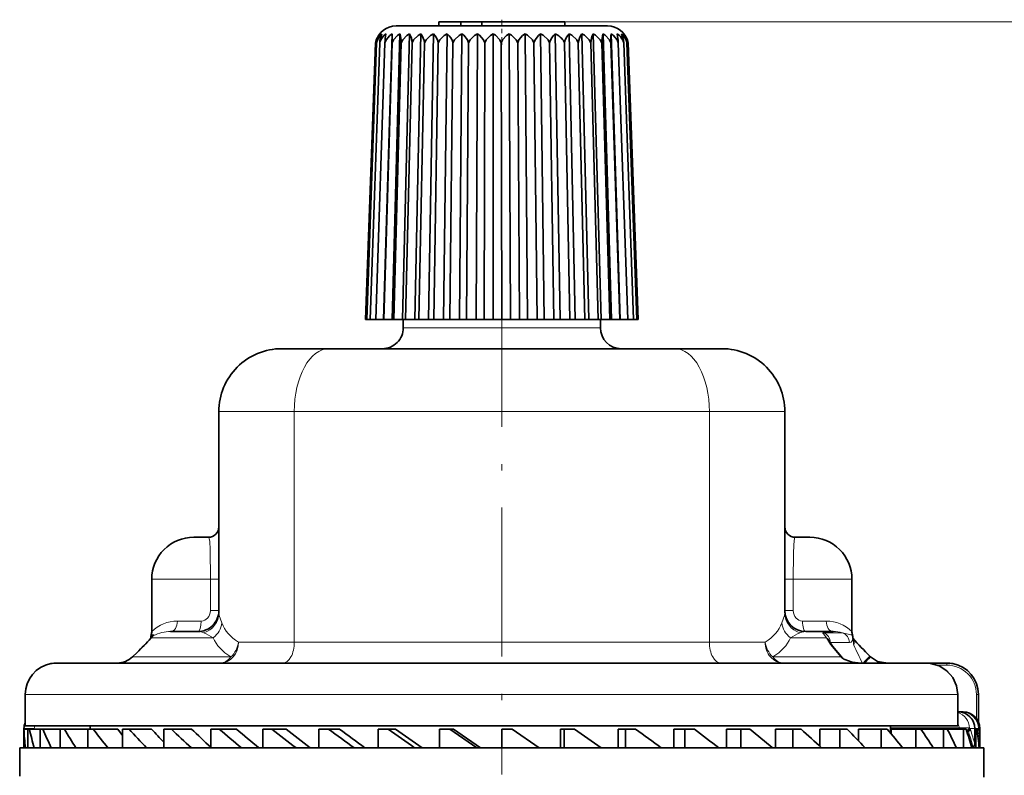
# Model space of a CAD drawing. Extents: x 0 to 210, y 0 to 297.
# Drawn here: x 146 to 170, y 187 to 205 of the extents above; entities that cross this region are included whole.
import ezdxf

# ---------------------------------------------------------------- set-up
doc = ezdxf.new("R2010")
doc.units = 0
doc.linetypes.add('DASHDOT', pattern=[18.5, 12, -3, 0.5, -3])

msp = doc.modelspace()

# ---------------------------------------------------------------- linework, layer by layer
at = {"color": 7, "linetype": 'DASHDOT', "lineweight": 13, "ltscale": 0.01503}
msp.add_line((157.731323, 204.680817), (157.731323, 205.282028), dxfattribs=at)
at = {"color": 7, "lineweight": 35}
for p, q in [((158.940781, 205.131927), (155.208618, 205.131927)), ((156.231323, 205.131927), (156.231323, 205.231934)), ((156.756317, 205.231934), (156.231323, 205.231934)), ((157.251328, 205.231934), (156.756317, 205.231934)), ((156.756317, 205.131927), (156.756317, 205.231934)), ((157.251328, 205.131927), (157.251328, 205.231934)), ((157.731323, 205.231934), (157.251328, 205.231934)), ((159.231323, 205.231934), (157.731323, 205.231934)), ((160.254028, 205.131927), (158.940781, 205.131927)), ((159.231323, 205.131927), (159.231323, 205.231934)), ((154.906174, 198.131927), (155.112213, 204.944901)), ((155.112198, 198.131927), (155.300949, 204.944901)), ((155.363022, 198.131927), (155.531265, 204.944901)), ((155.654388, 198.131927), (155.79921, 204.944901)), ((155.981277, 198.131927), (156.100235, 204.944901)), ((156.33812, 198.131927), (156.429153, 204.944901)), ((156.718796, 198.131927), (156.780365, 204.944901)), ((157.116791, 198.131927), (157.147842, 204.944901)), ((157.525299, 198.131927), (157.525299, 204.944901)), ((157.937347, 198.131927), (157.906296, 204.944901)), ((158.345856, 198.131927), (158.284286, 204.944901)), ((158.743851, 198.131927), (158.652817, 204.944901)), ((159.124527, 198.131927), (159.005569, 204.944901)), ((159.481369, 198.131927), (159.336533, 204.944901)), ((159.808258, 198.131927), (159.64003, 204.944901)), ((160.099625, 198.131927), (159.910873, 204.944901)), ((160.350449, 198.131927), (160.144409, 204.944901)), ((160.556473, 198.131927), (160.33667, 204.944901)), ((154.481323, 198.131927), (154.718582, 204.73111)), ((154.509125, 198.131927), (154.742645, 204.73111)), ((154.592072, 198.131927), (154.817841, 204.73111)), ((154.718582, 204.73111), (154.726532, 204.764587)), ((154.728714, 198.131927), (154.942886, 204.73111)), ((154.916748, 198.131927), (155.115646, 204.73111)), ((155.152924, 198.131927), (155.33316, 204.73111)), ((155.433228, 198.131927), (155.591705, 204.73111)), ((155.752853, 198.131927), (155.886856, 204.73111)), ((156.106323, 198.131927), (156.213577, 204.73111)), ((156.487595, 198.131927), (156.566254, 204.73111)), ((156.890167, 198.131927), (156.938873, 204.73111)), ((157.307114, 198.131927), (157.325058, 204.73111)), ((157.731323, 198.131927), (157.718185, 204.73111)), ((158.155533, 198.131927), (158.111542, 204.73111)), ((158.572479, 198.131927), (158.498383, 204.73111)), ((158.975052, 198.131927), (158.872116, 204.73111)), ((159.356323, 198.131927), (159.226318, 204.73111)), ((159.709793, 198.131927), (159.554947, 204.73111)), ((160.029419, 198.131927), (159.852371, 204.73111)), ((160.309723, 198.131927), (160.113495, 204.73111)), ((160.545898, 198.131927), (160.333862, 204.73111)), ((160.733932, 198.131927), (160.509705, 204.73111)), ((160.870575, 198.131927), (160.638016, 204.73111)), ((160.953522, 198.131927), (160.716583, 204.73111)), ((160.744064, 204.73111), (160.736115, 204.764587)), ((160.981323, 198.131927), (160.744064, 204.73111)), ((154.481323, 198.131927), (154.509125, 198.131927)), ((154.509125, 198.131927), (154.592072, 198.131927)), ((154.592072, 198.131927), (154.728714, 198.131927)), ((154.728714, 198.131927), (154.906174, 198.131927)), ((154.916748, 198.131927), (154.906174, 198.131927)), ((154.916748, 198.131927), (155.112198, 198.131927)), ((155.152924, 198.131927), (155.112198, 198.131927)), ((155.152924, 198.131927), (155.363022, 198.131927)), ((155.433228, 198.131927), (155.363022, 198.131927)), ((155.381317, 197.931915), (155.381317, 198.131927)), ((155.433228, 198.131927), (155.654388, 198.131927)), ((155.752853, 198.131927), (155.654388, 198.131927)), ((155.752853, 198.131927), (155.981277, 198.131927)), ((156.106323, 198.131927), (155.981277, 198.131927)), ((156.106323, 198.131927), (156.33812, 198.131927)), ((156.487595, 198.131927), (156.33812, 198.131927)), ((156.487595, 198.131927), (156.718796, 198.131927)), ((156.890167, 198.131927), (156.718796, 198.131927)), ((156.890167, 198.131927), (157.116791, 198.131927)), ((157.307114, 198.131927), (157.116791, 198.131927)), ((157.307114, 198.131927), (157.525299, 198.131927)), ((157.731323, 198.131927), (157.525299, 198.131927)), ((157.731323, 198.131927), (157.937347, 198.131927)), ((158.155533, 198.131927), (157.937347, 198.131927)), ((158.155533, 198.131927), (158.345856, 198.131927)), ((158.572479, 198.131927), (158.345856, 198.131927)), ((158.572479, 198.131927), (158.743851, 198.131927)), ((158.975052, 198.131927), (158.743851, 198.131927)), ((158.975052, 198.131927), (159.124527, 198.131927)), ((159.356323, 198.131927), (159.124527, 198.131927)), ((159.356323, 198.131927), (159.481369, 198.131927)), ((159.709793, 198.131927), (159.481369, 198.131927)), ((159.709793, 198.131927), (159.808258, 198.131927)), ((160.029419, 198.131927), (159.808258, 198.131927)), ((160.029419, 198.131927), (160.099625, 198.131927)), ((160.081329, 197.931915), (160.081329, 198.131927)), ((160.309723, 198.131927), (160.099625, 198.131927)), ((160.309723, 198.131927), (160.350449, 198.131927)), ((160.545898, 198.131927), (160.350449, 198.131927)), ((160.545898, 198.131927), (160.556473, 198.131927)), ((160.733932, 198.131927), (160.556473, 198.131927)), ((160.870575, 198.131927), (160.733932, 198.131927)), ((160.953522, 198.131927), (160.870575, 198.131927)), ((160.981323, 198.131927), (160.953522, 198.131927)), ((153.606323, 197.431915), (152.481323, 197.431915)), ((161.856323, 197.431915), (153.606323, 197.431915)), ((162.981323, 197.431915), (161.856323, 197.431915)), ((150.981323, 195.931915), (150.981323, 191.128082)), ((164.481323, 191.128082), (164.481323, 195.931915)), ((150.731323, 192.931915), (150.381317, 192.931915)), ((165.081329, 192.931915), (164.731323, 192.931915)), ((149.381317, 190.684052), (149.381317, 191.931915)), ((166.081329, 190.684052), (166.081329, 191.931915)), ((149.357208, 190.521545), (149.356323, 190.527924)), ((149.831085, 190.681915), (150.481323, 190.681915)), ((164.981323, 190.681915), (165.631561, 190.681915)), ((165.543304, 190.452789), (165.535416, 190.472137)), ((148.919174, 190.078476), (149.02948, 190.183746)), ((166.509186, 190.095612), (166.526077, 190.078796)), ((162.837204, 189.931915), (147.114487, 189.931915)), ((167.826752, 189.931915), (162.837204, 189.931915)), ((167.827225, 189.931915), (168.34816, 189.931915)), ((146.363342, 188.431915), (146.363342, 189.181915)), ((168.608643, 188.431915), (168.608643, 189.181915)), ((169.099304, 189.181915), (169.099304, 188.519165)), ((168.608643, 188.770996), (168.735626, 188.768784)), ((168.617722, 188.76886), (168.608643, 188.769012)), ((146.331329, 187.906921), (146.331329, 188.356934)), ((146.331329, 188.356934), (146.334061, 188.356934)), ((146.33403, 188.368851), (146.33403, 188.356934)), ((146.334061, 188.356934), (146.428848, 188.356934)), ((163.196777, 188.431915), (146.36348, 188.431915)), ((146.428848, 188.356934), (146.464203, 188.356934)), ((146.428848, 187.906921), (146.428848, 188.356934)), ((146.464203, 188.356934), (146.719772, 188.356934)), ((146.719772, 187.906921), (146.719772, 188.356934)), ((146.719772, 188.356934), (146.787125, 188.356934)), ((146.787125, 188.356934), (147.199097, 188.356934)), ((147.199097, 187.906921), (147.199097, 188.356934)), ((147.199097, 188.356934), (147.297302, 188.356934)), ((147.297302, 188.356934), (147.858627, 188.356934)), ((147.858627, 187.906921), (147.858627, 188.356934)), ((147.858627, 188.356934), (147.986008, 188.356934)), ((147.911926, 188.356934), (147.911926, 188.431915)), ((147.986008, 188.356934), (148.572891, 188.356934)), ((148.687103, 188.205734), (148.572891, 188.356934)), ((148.687088, 187.906921), (148.687088, 188.356934)), ((148.687088, 188.356934), (148.841461, 188.356934)), ((148.841461, 188.356934), (149.379089, 188.356934)), ((149.670303, 187.906921), (149.670303, 188.356934)), ((149.670303, 188.356934), (149.849014, 188.356934)), ((149.849014, 188.356934), (150.328201, 188.356934)), ((150.791443, 187.906921), (150.791443, 188.356934)), ((150.791443, 188.356934), (150.991455, 188.356934)), ((150.991455, 188.356934), (151.403992, 188.356934)), ((152.031326, 187.906921), (152.031326, 188.356934)), ((152.031326, 188.356934), (152.249207, 188.356934)), ((152.249207, 188.356934), (152.588043, 188.356934)), ((153.368729, 187.906921), (153.368729, 188.356934)), ((153.368729, 188.356934), (153.600754, 188.356934)), ((153.600754, 188.356934), (153.860092, 188.356934)), ((154.780792, 187.906921), (154.780792, 188.356934)), ((154.780792, 188.356934), (155.02298, 188.356934)), ((155.02298, 188.356934), (155.198364, 188.356934)), ((156.243332, 187.906921), (156.243332, 188.356934)), ((156.243332, 188.356934), (156.491547, 188.356934)), ((157.132919, 187.906921), (156.491547, 188.356934)), ((156.491547, 188.356934), (156.580002, 188.356934)), ((157.221649, 187.906921), (156.580002, 188.356934)), ((157.731323, 187.906921), (157.731323, 188.356934)), ((157.731323, 188.356934), (157.981323, 188.356934)), ((158.623993, 187.906921), (157.981323, 188.356934)), ((159.13089, 187.906921), (159.13089, 188.356934)), ((159.13089, 188.356934), (159.219315, 188.356934)), ((159.219315, 187.906921), (159.219315, 188.356934)), ((159.219315, 188.356934), (159.466827, 188.356934)), ((160.099777, 187.906921), (159.466827, 188.356934)), ((160.506516, 187.906921), (160.506516, 188.356934)), ((160.506516, 188.356934), (160.681854, 188.356934)), ((160.681854, 187.906921), (160.681854, 188.356934)), ((160.681854, 188.356934), (160.922638, 188.356934)), ((161.834641, 187.906921), (161.834641, 188.356934)), ((161.834641, 188.356934), (162.093918, 188.356934)), ((162.093918, 187.906921), (162.093918, 188.356934)), ((162.093918, 188.356934), (162.323837, 188.356934)), ((163.092575, 187.906921), (163.092575, 188.356934)), ((163.092575, 188.356934), (163.43132, 188.356934)), ((168.606339, 188.431915), (163.196777, 188.431915)), ((163.43132, 187.906921), (163.43132, 188.356934)), ((163.43132, 188.356934), (163.646454, 188.356934)), ((164.258774, 187.906921), (164.258774, 188.356934)), ((164.258774, 188.356934), (164.671204, 188.356934)), ((164.671204, 187.906921), (164.671204, 188.356934)), ((164.671204, 188.356934), (164.867874, 188.356934)), ((165.313278, 187.948929), (165.313278, 188.356934)), ((165.313278, 188.356934), (165.792343, 188.356934)), ((165.792343, 188.356934), (165.967178, 188.356934)), ((165.792343, 187.906921), (165.792343, 188.356934)), ((166.238052, 188.077667), (166.238052, 188.356934)), ((166.238052, 188.356934), (166.775558, 188.356934)), ((166.775558, 187.906921), (166.775558, 188.356934)), ((166.775558, 188.356934), (166.925568, 188.356934)), ((167.002274, 188.265396), (167.002274, 188.431915)), ((167.017273, 188.247314), (167.017273, 188.356934)), ((167.017273, 188.356934), (167.604019, 188.356934)), ((167.604019, 187.906921), (167.604019, 188.356934)), ((167.604019, 188.356934), (167.726639, 188.356934)), ((167.726639, 188.356934), (168.26355, 188.356934)), ((168.26355, 187.906921), (168.26355, 188.356934)), ((168.26355, 188.356934), (168.356689, 188.356934)), ((168.356689, 188.356934), (168.742874, 188.356934)), ((168.608643, 188.431915), (168.606339, 188.431915)), ((168.742874, 188.356934), (168.804932, 188.356934)), ((168.742874, 187.906921), (168.742874, 188.356934)), ((169.01387, 187.989655), (169.01387, 188.368912)), ((169.01387, 188.356934), (169.033798, 188.356934)), ((169.033798, 188.356934), (169.063705, 188.356934)), ((169.033798, 187.906921), (169.033798, 188.356934)), ((169.128616, 188.368851), (169.128616, 188.054047)), ((169.131317, 187.906921), (169.131317, 188.356934)), ((167.002274, 188.331924), (167.017273, 188.331924)), ((168.813339, 188.331924), (168.823257, 188.331924)), ((146.266022, 187.906921), (146.231323, 187.906921)), ((146.231323, 187.906921), (146.231323, 187.234772)), ((146.266022, 187.906921), (146.329712, 187.906921)), ((146.480621, 187.906921), (146.329712, 187.906921)), ((146.480621, 187.906921), (146.623169, 187.906921)), ((146.887726, 187.906921), (146.623169, 187.906921)), ((146.887726, 187.906921), (147.043839, 187.906921)), ((147.106705, 187.906921), (147.043839, 187.906921)), ((147.480377, 187.906921), (147.106705, 187.906921)), ((147.772034, 187.906921), (147.480377, 187.906921)), ((148.248413, 187.906921), (147.772034, 187.906921)), ((148.607758, 187.906921), (148.248413, 187.906921)), ((149.178711, 187.906921), (148.607758, 187.906921)), ((149.599594, 187.906921), (149.178711, 187.906921)), ((150.255341, 187.906921), (149.599594, 187.906921)), ((150.73056, 187.906921), (150.255341, 187.906921)), ((151.459885, 187.906921), (150.73056, 187.906921)), ((151.664673, 187.906921), (151.459885, 187.906921)), ((151.664673, 187.906921), (151.981323, 187.906921)), ((152.771744, 187.906921), (151.981323, 187.906921)), ((152.771744, 187.906921), (153.33046, 187.906921)), ((154.168457, 187.906921), (153.33046, 187.906921)), ((154.168457, 187.906921), (154.754898, 187.906921)), ((155.626129, 187.906921), (154.754898, 187.906921)), ((155.626129, 187.906921), (156.23027, 187.906921)), ((157.119827, 187.906921), (156.23027, 187.906921)), ((157.119827, 187.906921), (157.731323, 187.906921)), ((158.623993, 187.906921), (157.731323, 187.906921)), ((158.623993, 187.906921), (159.232376, 187.906921)), ((160.112869, 187.906921), (159.232376, 187.906921)), ((160.112869, 187.906921), (160.707748, 187.906921)), ((161.561005, 187.906921), (160.707748, 187.906921)), ((161.561005, 187.906921), (162.132187, 187.906921)), ((162.943619, 187.906921), (162.132187, 187.906921)), ((162.943619, 187.906921), (163.481323, 187.906921)), ((164.237045, 187.906921), (163.481323, 187.906921)), ((164.237045, 187.906921), (164.732086, 187.906921)), ((165.419159, 187.906921), (164.732086, 187.906921)), ((165.419159, 187.906921), (165.863052, 187.906921)), ((166.469727, 187.906921), (165.863052, 187.906921)), ((166.469727, 187.906921), (166.854889, 187.906921)), ((167.370773, 187.906921), (166.854889, 187.906921)), ((167.370773, 187.906921), (167.690613, 187.906921)), ((167.823517, 187.906921), (167.690613, 187.906921)), ((167.823517, 187.906921), (168.106903, 187.906921)), ((168.106903, 187.906921), (168.355942, 187.906921)), ((168.665497, 187.906921), (168.355942, 187.906921)), ((168.665497, 187.906921), (168.839478, 187.906921)), ((169.036987, 187.906921), (168.839478, 187.906921)), ((168.933502, 187.931915), (168.956085, 187.931915)), ((169.01387, 187.989655), (169.013748, 187.985519)), ((169.036987, 187.906921), (169.132935, 187.906921)), ((169.215057, 187.906921), (169.132935, 187.906921)), ((169.215057, 187.906921), (169.231323, 187.906921)), ((169.231323, 187.906921), (169.231323, 187.205994))]:
    msp.add_line(p, q, dxfattribs=at)
at = {"color": 7, "lineweight": 13}
for p, q in [((157.731323, 205.131927), (157.731323, 205.231934)), ((159.231323, 205.231934), (182.711548, 205.231934)), ((158.857971, 197.931915), (155.381317, 197.931915)), ((160.081329, 197.931915), (158.857971, 197.931915)), ((152.781326, 195.931915), (150.981323, 195.931915)), ((162.68132, 195.931915), (152.781326, 195.931915)), ((152.781326, 195.931915), (152.781326, 190.431915)), ((162.68132, 190.431915), (162.68132, 195.931915)), ((164.481323, 195.931915), (162.68132, 195.931915)), ((150.778793, 191.931915), (149.381317, 191.931915)), ((150.778793, 191.931915), (150.778793, 191.181915)), ((150.778793, 191.931915), (150.981323, 191.931915)), ((164.481323, 191.931915), (164.683853, 191.931915)), ((166.081329, 191.931915), (164.683853, 191.931915)), ((164.683853, 191.181915), (164.683853, 191.931915)), ((150.778793, 191.181915), (150.981323, 191.181915)), ((164.481323, 191.181915), (164.683853, 191.181915)), ((149.992508, 190.931915), (150.56044, 190.931915)), ((164.902206, 190.931915), (165.470139, 190.931915)), ((149.359299, 190.523941), (149.370819, 190.535477)), ((149.370819, 190.535477), (150.849716, 190.535477)), ((149.408569, 190.572678), (149.424118, 190.584641)), ((164.61293, 190.535477), (165.099899, 190.535477)), ((165.099899, 190.535477), (165.474716, 190.535477)), ((165.853912, 190.65419), (165.405853, 190.65419)), ((152.781326, 190.431915), (151.45163, 190.431915)), ((162.68132, 190.431915), (152.781326, 190.431915)), ((164.011017, 190.431915), (162.68132, 190.431915)), ((166.020081, 190.41806), (165.562851, 190.41806)), ((166.115952, 190.383514), (166.128387, 190.358704)), ((148.919388, 190.078369), (149.029831, 190.183578)), ((151.268494, 190.078369), (148.919388, 190.078369)), ((165.501053, 190.078369), (164.194153, 190.078369)), ((165.816391, 190.078369), (165.501053, 190.078369)), ((165.910034, 190.009216), (165.913696, 190.013885)), ((168.108002, 189.881927), (168.349045, 189.881927)), ((168.34816, 189.931915), (168.349045, 189.881927)), ((163.196777, 189.181915), (146.36348, 189.181915)), ((146.36348, 188.431915), (146.36348, 189.181915)), ((168.606339, 189.181915), (163.196777, 189.181915)), ((168.606339, 188.431915), (168.606339, 189.181915)), ((168.608643, 189.181915), (168.606339, 189.181915)), ((169.050171, 189.181915), (169.099304, 189.181915)), ((169.050171, 189.181915), (169.050171, 188.606766)), ((168.608643, 188.770447), (168.702942, 188.768799)), ((168.608643, 188.76886), (168.617722, 188.76886)), ((168.702942, 188.768799), (168.735626, 188.768784)), ((168.703522, 188.75853), (168.702942, 188.768799)), ((146.33403, 188.368851), (146.579666, 188.368851)), ((146.579666, 188.368851), (146.579666, 188.356934)), ((167.002274, 188.381927), (168.644577, 188.381927)), ((168.644577, 188.381927), (168.868896, 188.383713)), ((168.895294, 188.368988), (169.012833, 188.368912)), ((169.012833, 187.993805), (169.012833, 188.368912)), ((169.012833, 188.368912), (169.01387, 188.368912)), ((169.09697, 188.368866), (169.014191, 188.368866)), ((169.095184, 188.353027), (169.09697, 188.350113)), ((169.09697, 188.368866), (169.09697, 188.350113)), ((169.09697, 188.368866), (169.128555, 188.368851)), ((169.128555, 188.368851), (169.128555, 188.056107)), ((167.002274, 188.298431), (167.017273, 188.298431)), ((168.824493, 188.298431), (168.859131, 188.298431)), ((168.929932, 187.945312), (168.963837, 187.945312)), ((168.956085, 187.931915), (168.963837, 187.945312)), ((168.963837, 187.945312), (168.963348, 187.9505)), ((169.013809, 187.988617), (169.012833, 187.993805)), ((169.128555, 188.056107), (169.128616, 188.054047))]:
    msp.add_line(p, q, dxfattribs=at)
at = {"color": 7, "linetype": 'DASHDOT', "lineweight": 13, "ltscale": 0.296237}
msp.add_line((157.731323, 199.119385), (157.731323, 187.269913), dxfattribs=at)
at = {"color": 7, "lineweight": 35}
for points in [[(154.942886, 204.73111), (154.972321, 204.798981), (155.057755, 204.90274), (155.112213, 204.944901)], [(155.115646, 204.73111), (155.14769, 204.798981), (155.241196, 204.90274), (155.300949, 204.944901)], [(155.33316, 204.73111), (155.367264, 204.798981), (155.467239, 204.90274), (155.531265, 204.944901)], [(155.591705, 204.73111), (155.627274, 204.798981), (155.73204, 204.90274), (155.79921, 204.944901)], [(155.886856, 204.73111), (155.923294, 204.798981), (156.031036, 204.90274), (156.100235, 204.944901)], [(156.213577, 204.73111), (156.250259, 204.798981), (156.359131, 204.90274), (156.429153, 204.944901)], [(156.566254, 204.73111), (156.602554, 204.798981), (156.710693, 204.90274), (156.780365, 204.944901)], [(156.938873, 204.73111), (156.912674, 204.798859), (156.825607, 204.909073), (156.780365, 204.944901)], [(156.938873, 204.73111), (156.974167, 204.798981), (157.079727, 204.90274), (157.147842, 204.944901)], [(157.325058, 204.73111), (157.295578, 204.798859), (157.198288, 204.909073), (157.147842, 204.944901)], [(157.325058, 204.73111), (157.358734, 204.798981), (157.4599, 204.90274), (157.525299, 204.944901)], [(157.718185, 204.73111), (157.685944, 204.798859), (157.580078, 204.909073), (157.525299, 204.944901)], [(157.718185, 204.73111), (157.74968, 204.798981), (157.844727, 204.90274), (157.906296, 204.944901)], [(158.111542, 204.73111), (158.077087, 204.798859), (157.964462, 204.909073), (157.906296, 204.944901)], [(158.111542, 204.73111), (158.140305, 204.798981), (158.227615, 204.90274), (158.284286, 204.944901)], [(158.498383, 204.73111), (158.462311, 204.798859), (158.344864, 204.909073), (158.284286, 204.944901)], [(158.498383, 204.73111), (158.523941, 204.798981), (158.602005, 204.90274), (158.652817, 204.944901)], [(158.872116, 204.73111), (158.835022, 204.798859), (158.714752, 204.909073), (158.652817, 204.944901)], [(159.554947, 204.73111), (159.517761, 204.798859), (159.398041, 204.909073), (159.336533, 204.944901)], [(159.852371, 204.73111), (159.816086, 204.798859), (159.699722, 204.909073), (159.64003, 204.944901)], [(160.113495, 204.73111), (160.078735, 204.798859), (159.967728, 204.909073), (159.910873, 204.944901)], [(160.333862, 204.73111), (160.301224, 204.798859), (160.197464, 204.909073), (160.144409, 204.944901)], [(160.509705, 204.73111), (160.479752, 204.798859), (160.38501, 204.909073), (160.33667, 204.944901)], [(165.834625, 190.075424), (165.617447, 190.331039), (165.547485, 190.44342), (165.543304, 190.452789)], [(166.301315, 189.931915), (166.087616, 189.955093), (165.913696, 190.013885)], [(166.526077, 190.078796), (166.694305, 189.97197), (166.880508, 189.932404), (166.902328, 189.931915)], [(168.608643, 189.181915), (168.578415, 189.388748), (168.488083, 189.582489), (168.343903, 189.744858), (168.159668, 189.860794), (167.95343, 189.922058), (167.826752, 189.931915)]]:
    msp.add_lwpolyline(points, dxfattribs=at)
at = {"color": 7, "lineweight": 13}
for points in [[(150.731323, 192.931915), (150.74028, 192.928833), (150.746246, 192.921509), (150.75351, 192.901855), (150.76355, 192.831421), (150.7724, 192.642136), (150.778793, 191.931915)], [(164.683853, 191.931915), (164.687805, 192.527863), (164.694412, 192.759125), (164.710602, 192.907181), (164.720169, 192.926788), (164.731323, 192.931915)], [(150.981323, 191.128082), (150.989563, 191.067963), (151.051224, 190.889038)], [(164.411423, 190.889038), (164.473083, 191.067963), (164.481323, 191.128082)], [(165.474716, 190.535477), (165.411133, 190.616882), (165.391327, 190.641571), (165.38942, 190.646484), (165.38942, 190.648483), (165.390686, 190.650909), (165.396912, 190.653534), (165.405853, 190.65419)], [(165.816391, 190.078369), (165.57074, 190.36969), (165.474716, 190.535477)], [(165.853912, 190.65419), (166.053574, 190.604492), (166.093826, 190.605988)], [(166.020081, 190.41806), (166.065048, 190.431793), (166.093353, 190.472015), (166.106323, 190.527924)], [(166.301315, 189.931915), (166.211258, 189.937454), (166.06131, 189.958633), (165.910034, 190.009216)], [(168.606339, 189.181915), (168.568375, 189.413391), (168.456436, 189.624496), (168.313019, 189.768478), (168.137039, 189.870148), (167.942719, 189.923615), (167.826752, 189.931915)], [(169.095184, 188.353027), (169.090836, 188.356369), (169.075928, 188.361603), (169.014145, 188.367355)]]:
    msp.add_lwpolyline(points, dxfattribs=at)
at = {"color": 7, "lineweight": 35}
for centre, radius, start, end in [((155.208618, 204.631927), 0.5, 90.000003, 164.61331), ((160.254028, 204.631927), 0.5, 15.38669, 90.000003), ((155.153595, 204.650864), 0.441832, 138.268055, 165.08891), ((155.147705, 204.632126), 0.417064, 131.43083, 166.268429), ((155.256668, 204.659653), 0.518622, 146.606677, 172.085933), ((155.208115, 204.614716), 0.407655, 125.991035, 163.393548), ((155.545319, 204.664032), 0.730227, 157.366548, 174.731388), ((156.64209, 204.64032), 1.70146, 169.686433, 176.94146), ((151.999741, 204.790955), 3.116383, 358.899643, 2.831644), ((154.493149, 204.716492), 0.839802, 0.997065, 15.789012), ((155.059082, 204.697998), 0.533242, 3.556306, 27.604519), ((155.457932, 204.68132), 0.431498, 6.620657, 37.67991), ((155.826385, 204.662903), 0.393104, 9.991782, 45.840965), ((156.19487, 204.6427), 0.382042, 13.390891, 52.215734), ((159.244965, 204.64592), 0.382708, 128.683865, 167.13018), ((158.759598, 204.439209), 0.562126, 44.528353, 64.060085), ((158.933228, 204.613113), 0.316075, 21.928018, 44.127277), ((159.616653, 204.665375), 0.395763, 135.059437, 170.440008), ((159.989471, 204.683212), 0.43686, 143.170723, 173.709442), ((160.394791, 204.699615), 0.542932, 153.119714, 176.67649), ((160.97287, 204.718552), 0.859145, 164.718126, 179.162556), ((163.530182, 204.798981), 3.196933, 177.383756, 181.216493), ((160.249908, 204.612579), 0.406212, 16.983088, 54.799899), ((158.766739, 204.635468), 1.745432, 3.14055, 10.212368), ((160.315323, 204.631012), 0.413646, 14.008414, 49.342912), ((159.893738, 204.662109), 0.747135, 5.295984, 22.251233), ((160.309494, 204.647385), 0.442384, 10.905502, 42.283181), ((160.192902, 204.658859), 0.528306, 7.854875, 32.804862), ((154.881317, 197.931915), 0.5, 269.999997, 0), ((160.581329, 197.931915), 0.5, 180.000005, 269.999997), ((152.481323, 195.931915), 1.5, 90.000003, 180.000005), ((162.981323, 195.931915), 1.5, 0, 90.000003), ((150.731323, 193.181915), 0.25, 270.000004, 359.999989), ((164.731323, 193.181915), 0.25, 179.999991, 269.999997), ((150.381317, 191.931915), 1, 90.000003, 180.000005), ((165.081329, 191.931915), 1, 0, 90.000003), ((150.481323, 191.181915), 0.5, 269.999984, 0.000095), ((164.981323, 191.181915), 0.5, 180.000005, 269.999997), ((144.777634, 194.642838), 6.161146, 313.63713, 318.044535), ((149.606323, 190.527924), 0.25, 161.805132, 179.999995), ((149.738159, 190.19017), 0.504916, 130.749956, 138.620301), ((149.12822, 190.68457), 0.253109, 341.91273, 359.882769), ((166.334427, 190.68457), 0.253109, 180.117215, 198.087388), ((165.856323, 190.527924), 0.250001, 0.000012, 18.194922), ((172.995453, 196.668671), 9.234306, 221.725334, 225.380837), ((148.557343, 190.450592), 0.518852, 270.32814, 314.197165), ((166.095215, 190.328873), 0.363535, 224.204542, 240.046701), ((147.113556, 189.181458), 0.750275, 100.998096, 179.964133), ((147.114471, 189.179871), 0.752052, 89.999763, 101.04351), ((168.348175, 189.179871), 0.752052, 78.956488, 90.000235), ((168.349106, 189.181473), 0.750247, 0.034817, 79.003698), ((168.612564, 188.367126), 0.401532, 0.254505, 89.263906), ((168.728622, 188.368866), 0.39999, 359.998307, 88.998144), ((146.734055, 188.368851), 0.400027, 157.929068, 179.999786), ((151.943909, 188.53299), 5.612606, 181.797701, 186.404513), ((152.507614, 189.67337), 6.185141, 192.288858, 196.594404), ((153.75766, 191.148254), 7.508662, 201.823488, 205.574081), ((155.721817, 193.210266), 9.722536, 209.946112, 213.056649), ((158.460083, 196.126648), 13.041287, 216.568199, 219.071081), ((162.086502, 200.208221), 17.773145, 221.821325, 223.798815), ((161.718994, 199.414917), 16.569615, 221.864055, 223.351588), ((166.815109, 205.872955), 24.385639, 225.913715, 227.454947), ((166.322784, 204.892639), 23.005567, 225.95303, 227.536472), ((173.062286, 213.791183), 33.675267, 229.049865, 230.232184), ((172.224838, 212.376572), 31.787607, 229.080409, 230.334651), ((181.703278, 225.253113), 47.21092, 231.399764, 232.2837), ((180.35553, 223.168518), 44.529555, 231.422358, 232.360553), ((194.84201, 243.270935), 68.67599, 233.0929, 233.722698), ((192.712967, 240.120667), 64.722727, 233.1088, 233.777626), ((218.889526, 276.980469), 109.238593, 234.221602, 234.627302), ((215.323944, 271.820465), 102.865197, 234.231724, 234.662805), ((99.879555, 104.639374), 103.609296, 53.481887, 53.902152), ((123.783142, 137.961075), 63.443885, 51.92875, 52.592716), ((136.723846, 155.473495), 42.498793, 49.743697, 50.69182), ((145.116074, 166.346832), 29.573257, 46.806016, 48.095289), ((151.068024, 173.633453), 20.946726, 42.954582, 44.66021), ((155.459991, 178.66655), 15.012084, 37.990438, 40.203535), ((158.714096, 182.159546), 10.93769, 31.699625, 34.513946), ((161.050781, 184.570496), 8.228793, 23.919804, 27.396273), ((162.590958, 186.24469), 6.563152, 14.670987, 18.773731), ((163.40184, 187.475769), 5.730023, 4.315238, 8.845895), ((168.957733, 187.988022), 0.056029, 268.316049, 357.432873), ((169.027145, 188.055344), 0.101526, 323.087482, 359.268797)]:
    msp.add_arc(centre, radius, start, end, dxfattribs=at)
at = {"color": 7, "lineweight": 13}
for centre, radius, start, end in [((150.487747, 191.130692), 0.493854, 285.713223, 359.697441), ((164.974899, 191.130692), 0.493854, 180.302436, 254.286744), ((149.994797, 190.048172), 0.883731, 90.148224, 133.972494), ((165.46785, 190.048172), 0.883731, 46.027518, 89.851767), ((144.740387, 194.68811), 6.219986, 313.598966, 318.113879), ((149.392029, 190.690414), 0.087712, 254.628336, 284.01), ((149.735855, 190.193222), 0.500382, 128.53539, 136.844766), ((149.619644, 190.465546), 0.249125, 145.918181, 159.690574), ((149.417206, 190.594208), 0.011462, 305.856124, 109.58628), ((149.829224, 189.787094), 0.894719, 89.880877, 116.928249), ((150.483749, 190.314484), 0.367399, 67.964098, 90.378129), ((149.937241, 189.076065), 1.721052, 57.984625, 66.567208), ((165.525467, 189.075958), 1.72118, 113.43305, 122.015005), ((164.974243, 190.33049), 0.350774, 104.659043, 112.312448), ((164.980072, 190.304352), 0.377563, 89.81028, 104.510541), ((165.375641, 190.383224), 0.181589, 22.535349, 56.944517), ((165.63063, 189.769684), 0.91225, 75.832141, 89.94157), ((165.770142, 190.4189), 0.249852, 359.806797, 70.40238), ((165.897995, 190.421707), 0.221166, 350.059085, 22.217717), ((164.585327, 190.505325), 0.579084, 187.28334, 227.503879), ((174.949112, 194.27858), 9.652637, 203.960066, 206.763053), ((148.55722, 190.451645), 0.519907, 270.341405, 314.135307), ((166.095535, 190.358795), 0.395716, 225.129855, 242.047605), ((165.823044, 190.059464), 0.019877, 54.043284, 109.403122), ((162.570343, 193.778961), 5.393171, 314.498086, 316.919685), ((163.134094, 193.237732), 4.635543, 314.512217, 317.037335), ((147.113663, 189.181519), 0.750222, 101.006408, 179.969392), ((168.349731, 189.181305), 0.700536, 0.051119, 90.055983), ((168.485489, 188.369507), 0.399851, 1.605924, 72.066562), ((168.611954, 188.367676), 0.40105, 0.176083, 89.174793), ((168.696548, 188.368286), 0.400499, 0.084026, 89.086116), ((168.728592, 188.368896), 0.399961, 359.993392, 88.992843), ((146.729691, 188.368851), 0.150018, 155.137597, 180.000241), ((168.497147, 188.368591), 0.148044, 5.168536, 41.136833), ((168.820511, 188.3797), 0.048206, 273.287456, 4.749229), ((168.834198, 188.380585), 0.051011, 272.402489, 0.135813), ((168.843369, 188.373291), 0.0522, 273.244699, 355.256878), ((168.871414, 188.349838), 0.033884, 65.888465, 94.242588), ((168.861496, 188.350372), 0.03855, 28.841468, 51.95966), ((168.794968, 188.305389), 0.118832, 17.798206, 32.367648), ((169.045486, 188.359055), 0.050158, 299.28957, 353.080233), ((169.050354, 188.353149), 0.04681, 295.728302, 356.264223), ((166.638794, 187.937225), 2.492609, 2.733945, 9.534773), ((168.82518, 188.302368), 0.029554, 67.805795, 93.729443), ((168.820236, 188.300888), 0.033012, 37.818836, 60.805363), ((168.772446, 188.264862), 0.092924, 21.170052, 37.299195), ((168.856506, 188.351547), 0.052919, 272.830687, 349.244034), ((164.969391, 186.943497), 4.118971, 14.151225, 19.204988), ((165.033096, 186.985947), 4.105386, 14.211336, 19.283676), ((168.96257, 188.002167), 0.051336, 270.859556, 350.568434), ((169.083786, 188.057556), 0.044872, 299.747343, 358.153406)]:
    msp.add_arc(centre, radius, start, end, dxfattribs=at)
for centre, major_axis, ratio, start_param, end_param in [((153.606323, 195.931915), (0, 1.5), 0.55, 0, 1.570796327), ((161.856323, 195.931915), (0, 1.5), 0.55, 4.71238898, 6.283185307), ((150.56044, 191.181931), (0.000015, -0.25), 0.873417, 6.28315782, 7.853942733), ((164.902206, 191.181931), (-0.000015, -0.25), 0.873416, 4.712432714, 6.283216238), ((149.831085, 190.931915), (0, -0.25), 0.64569, 0, 1.570795757), ((150.481323, 190.931915), (0, 0.25), 0.316456, 3.141592654, 4.71238898), ((150.559952, 190.889038), (0.455353, 0.206512), 0.908956, 4.950368904, 5.820385268), ((160.464447, 195.830582), (9.372574, 5.028427), 0.286543, 3.110163311, 3.3051705), ((154.988449, 195.835098), (9.382355, -5.032883), 0.286394, 6.119672317, 6.314580493), ((164.902695, 190.889038), (0.455353, -0.206512), 0.908956, 3.604392681, 4.474409044), ((164.981323, 190.931915), (0, -0.25), 0.316456, 4.71238898, 6.283185307), ((165.631561, 190.931915), (0, -0.25), 0.64569, 4.712389445, 6.283185307), ((161.123489, 195.397751), (10.252716, 4.910141), 0.267014, 3.124373672, 3.320744267), ((154.354706, 195.388519), (10.237228, -4.900803), 0.267214, 6.103851611, 6.300378575), ((165.329071, 190.41806), (0, -0.25), 0.935108, 1.570796327, 2.806954809), ((165.915237, 190.358704), (0.188492, 0.16423), 0.731225, 5.410595269, 6.283070497), ((151.010406, 190.431915), (0, 0.5), 0.882424, 3.141592654, 4.71238898), ((151.010406, 190.431915), (-0.241638, -0.437729), 0.854092, 1.1922207, 2.011366864), ((152.506317, 190.431915), (0, -0.5), 0.55, 0, 1.570796327), ((162.956329, 190.431915), (0, -0.5), 0.55, 4.71238898, 6.283185307), ((164.45224, 190.431915), (0, 0.5), 0.882424, 1.570796327, 3.141592654), ((151.010406, 190.431915), (0, 0.5), 0.72997, 3.141592654, 3.926990817), ((164.45224, 190.431915), (0, 0.5), 0.72997, 2.35619449, 3.141592654), ((168.643707, 188.381927), (0, 0.050003), 0.017452, 4.186458351, 4.71238898), ((168.963837, 187.988617), (0.049896, -0.003098), 0.865607, 4.766193205, 6.35493967)]:
    msp.add_ellipse(centre, major_axis=major_axis, ratio=ratio, start_param=start_param, end_param=end_param, dxfattribs=at)

doc.saveas('drawing.dxf')
